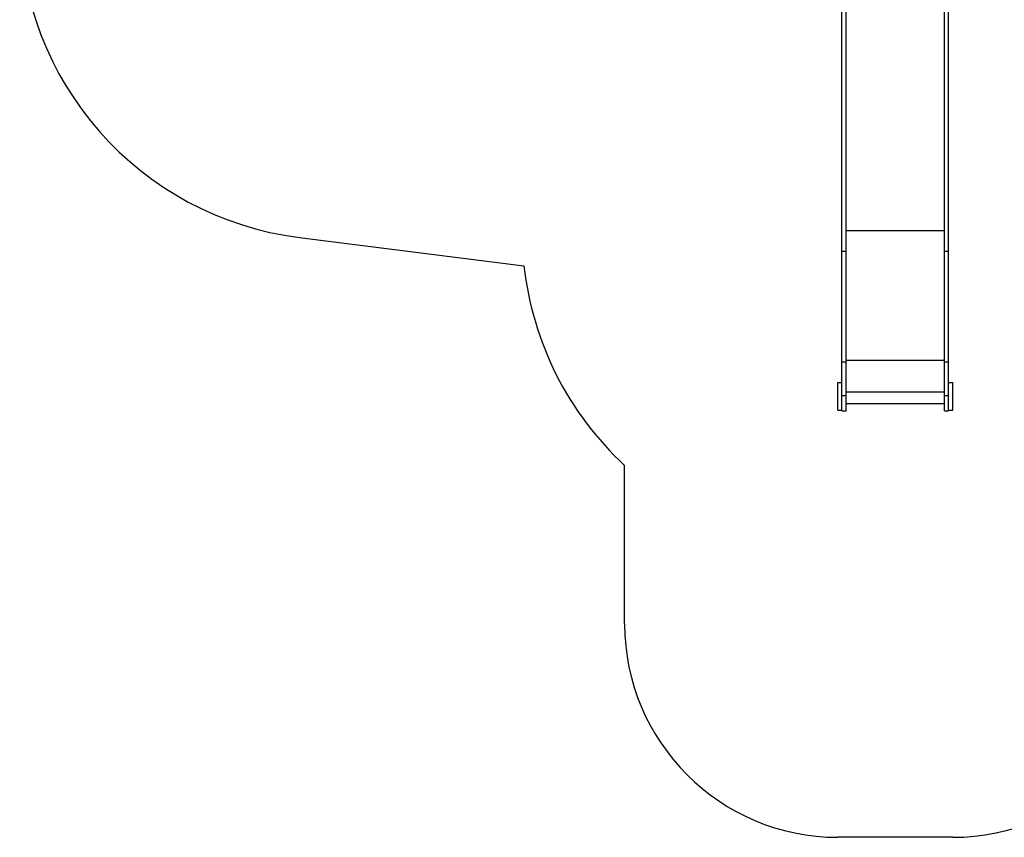
# Model space of a CAD drawing. Units: millimetres. Extents: x 8267 to 16890, y 9312 to 17139.
# Drawn here: x 8267 to 12883, y 9312 to 13146 of the extents above; entities that cross this region are included whole.
import ezdxf

# ---------------------------------------------------------------- set-up
doc = ezdxf.new("R2010")
doc.units = ezdxf.units.MM
doc.layers.add('Default', color=7, linetype='Continuous')

# ---------------------------------------------------------------- blocks, each defined once
blk = doc.blocks.new('SE5')
at = {"layer": 'Default', "color": 7, "linetype": 'Continuous'}
for p, q in [((12140.8, 12060.2), (12140.8, 13392.7)), ((12602.8, 12060.2), (12602.8, 13392.7)), ((12121.8, 12060.2), (12121.8, 13223.7)), ((12621.8, 12060.2), (12621.8, 13223.7)), ((12140.8, 12156.6), (12602.8, 12156.6)), ((12121.8, 11542.1), (12121.8, 12060.2)), ((12121.8, 12060.2), (12140.8, 12060.2)), ((12140.8, 11542.1), (12140.8, 12060.2)), ((12602.8, 11542.1), (12602.8, 12060.2)), ((12602.8, 12060.2), (12621.8, 12060.2)), ((12621.8, 11542.1), (12621.8, 12060.2)), ((12121.8, 11383.1), (12121.8, 11542.1)), ((12121.8, 11542.1), (12140.8, 11542.1)), ((12140.8, 11549.5), (12602.8, 11549.5)), ((12140.8, 11383.1), (12140.8, 11542.1)), ((12602.8, 11383.1), (12602.8, 11542.1)), ((12602.8, 11542.1), (12621.8, 11542.1)), ((12621.8, 11383.1), (12621.8, 11542.1)), ((12102.8, 11314.2), (12102.8, 11444.2)), ((12102.8, 11444.2), (12121.8, 11444.2)), ((12621.8, 11444.2), (12640.8, 11444.2)), ((12640.8, 11314.2), (12640.8, 11444.2)), ((12121.8, 11311.8), (12121.8, 11383.1)), ((12121.8, 11383.1), (12140.8, 11383.1)), ((12140.8, 11400.5), (12602.8, 11400.5)), ((12140.8, 11311.8), (12140.8, 11383.1)), ((12602.8, 11311.8), (12602.8, 11383.1)), ((12602.8, 11383.1), (12621.8, 11383.1)), ((12621.8, 11311.8), (12621.8, 11383.1)), ((12102.8, 11314.2), (12121.8, 11314.2)), ((12121.8, 11311.8), (12140.8, 11311.8)), ((12140.8, 11346.3), (12602.8, 11346.3)), ((12602.8, 11311.8), (12621.8, 11311.8)), ((12621.8, 11314.2), (12640.8, 11314.2))]:
    blk.add_line(p, q, dxfattribs=at)
blk = doc.blocks.new('SE4')
at = {"layer": 'Default'}
blk.add_blockref('SE5', (0, 0), dxfattribs=at)
blk = doc.blocks.new('SE7')
at = {"layer": 'Default', "color": 7, "linetype": 'Continuous'}
for p, q in [((9578.4, 12124.5), (10631, 11991.2)), ((11102.8, 10311.8), (11102.8, 11055.9)), ((12640.8, 9311.8), (12102.8, 9311.8))]:
    blk.add_line(p, q, dxfattribs=at)
blk.add_circle((12102.8, 9311.8), 0.01, dxfattribs=at)
for centre, radius, start, end in [((9766.8, 13612.6), 1500, 180, 262.782), ((12121.8, 12156.6), 1500, 186.3323, 227.2084), ((12102.8, 10311.8), 1000, 180, 270), ((12640.8, 10311.8), 1000, 270, 360)]:
    blk.add_arc(centre, radius, start, end, dxfattribs=at)
blk = doc.blocks.new('SE6')
at = {"layer": 'Default'}
blk.add_blockref('SE7', (0, 0), dxfattribs=at)
blk = doc.blocks.new('SE3')
for name in ['SE6', 'SE4']:
    blk.add_blockref(name, (0, 0))
blk = doc.blocks.new('SE2')
at = {"layer": 'Default'}
blk.add_blockref('SE3', (0, 0), dxfattribs=at)
blk = doc.blocks.new('SE1')
blk.add_blockref('SE2', (0, 0))
blk = doc.blocks.new('SE')
at = {"layer": 'Default'}
blk.add_blockref('SE1', (0, 0), dxfattribs=at)

msp = doc.modelspace()

# ---------------------------------------------------------------- block references
msp.add_blockref('SE', (0, 0))

doc.saveas('drawing.dxf')
